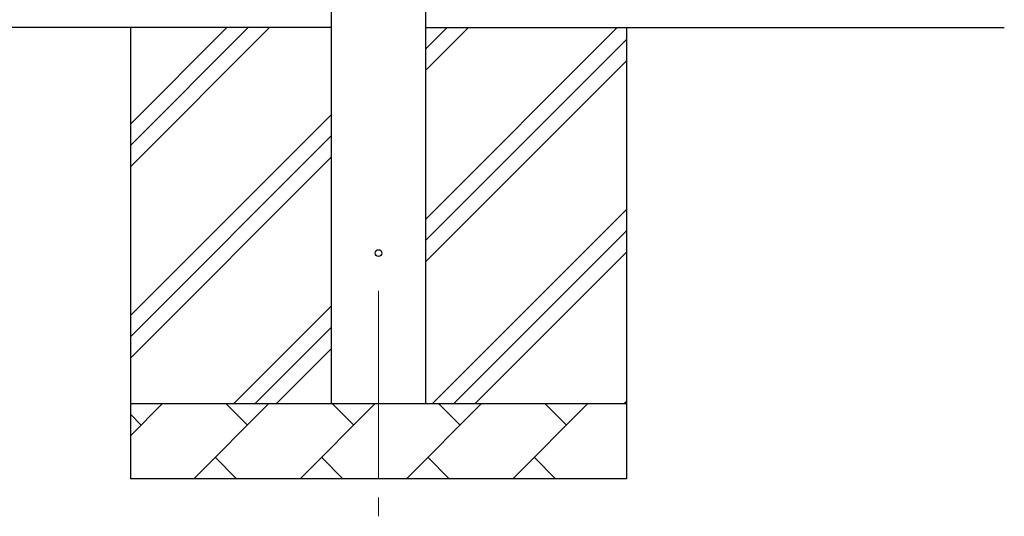
# Model space of a CAD drawing. Units: millimetres. Extents: x 0 to 33640, y 0 to 23760.
# Drawn here: x 6857 to 8166, y 8440 to 9101 of the extents above; entities that cross this region are included whole.
import ezdxf

# ---------------------------------------------------------------- set-up
doc = ezdxf.new("R2010")
doc.units = ezdxf.units.MM
doc.linetypes.add('YCENTER_1', pattern=[13, 10, -1, 1, -1])
for name, color, linetype, lineweight in [('YKK_12', 2, 'Continuous', 13), ('YKK_13', 4, 'Continuous', 30), ('YKK_A1', 4, 'Continuous', 30)]:
    doc.layers.add(name, color=color, linetype=linetype, lineweight=lineweight)

msp = doc.modelspace()

# ---------------------------------------------------------------- linework, layer by layer
at = {"layer": 'YKK_12', "linetype": 'YCENTER_1', "ltscale": 25}
msp.add_line((7334, 8740.5), (7334, 8240.5), dxfattribs=at)
at = {"layer": 'YKK_13', "linetype": 'Continuous', "ltscale": 0.5}
msp.add_circle((7334, 8790.5), 4.5, dxfattribs=at)
at = {"layer": 'YKK_A1', "linetype": 'Continuous', "ltscale": 25}
for p, q in [((7271.5, 8590.5), (7271.5, 11445.5)), ((7396.5, 11445.5), (7396.5, 8590.5)), ((7271.5, 9090.5), (3923.5, 9090.5)), ((7004, 9090.5), (7004, 8490.5)), ((7004, 8905.4), (7189, 9090.5)), ((7004, 8933.7), (7160.8, 9090.5)), ((7004, 8962), (7132.5, 9090.5)), ((7396.5, 9090.5), (8166.5, 9090.5)), ((7396.5, 8835.4), (7651.6, 9090.5)), ((7396.5, 9033.4), (7453.6, 9090.5)), ((7396.5, 9061.7), (7425.3, 9090.5)), ((7664, 9090.5), (7664, 8490.5)), ((7396.5, 8807.1), (7664, 9074.6)), ((7396.5, 8778.8), (7664, 9046.3)), ((7004, 8707.4), (7271.5, 8974.9)), ((7004, 8679.2), (7271.5, 8946.7)), ((7004, 8650.9), (7271.5, 8918.4)), ((7406.1, 8590.5), (7664, 8848.3)), ((7434.4, 8590.5), (7664, 8820)), ((7462.7, 8590.5), (7664, 8791.7)), ((7141.6, 8590.5), (7271.5, 8720.4)), ((7169.9, 8590.5), (7271.5, 8692.1)), ((7198.2, 8590.5), (7271.5, 8663.8)), ((7660.7, 8590.5), (7664, 8593.8)), ((7004, 8590.5), (7664, 8590.5)), ((7004, 8547.6), (7046.9, 8590.5)), ((7088.3, 8490.5), (7188.3, 8590.5)), ((7159.7, 8561.9), (7131.2, 8590.5)), ((7229.7, 8490.5), (7329.7, 8590.5)), ((7301.2, 8561.9), (7272.6, 8590.5)), ((7371.1, 8490.5), (7471.1, 8590.5)), ((7442.6, 8561.9), (7414, 8590.5)), ((7512.6, 8490.5), (7612.6, 8590.5)), ((7584, 8561.9), (7555.5, 8590.5)), ((7018.3, 8561.9), (7004, 8576.3)), ((7116.9, 8519), (7145.4, 8490.5)), ((7258.3, 8519), (7286.8, 8490.5)), ((7399.7, 8519), (7428.2, 8490.5)), ((7541.1, 8519), (7569.7, 8490.5)), ((7664, 8490.5), (7004, 8490.5))]:
    msp.add_line(p, q, dxfattribs=at)

doc.saveas('drawing.dxf')
